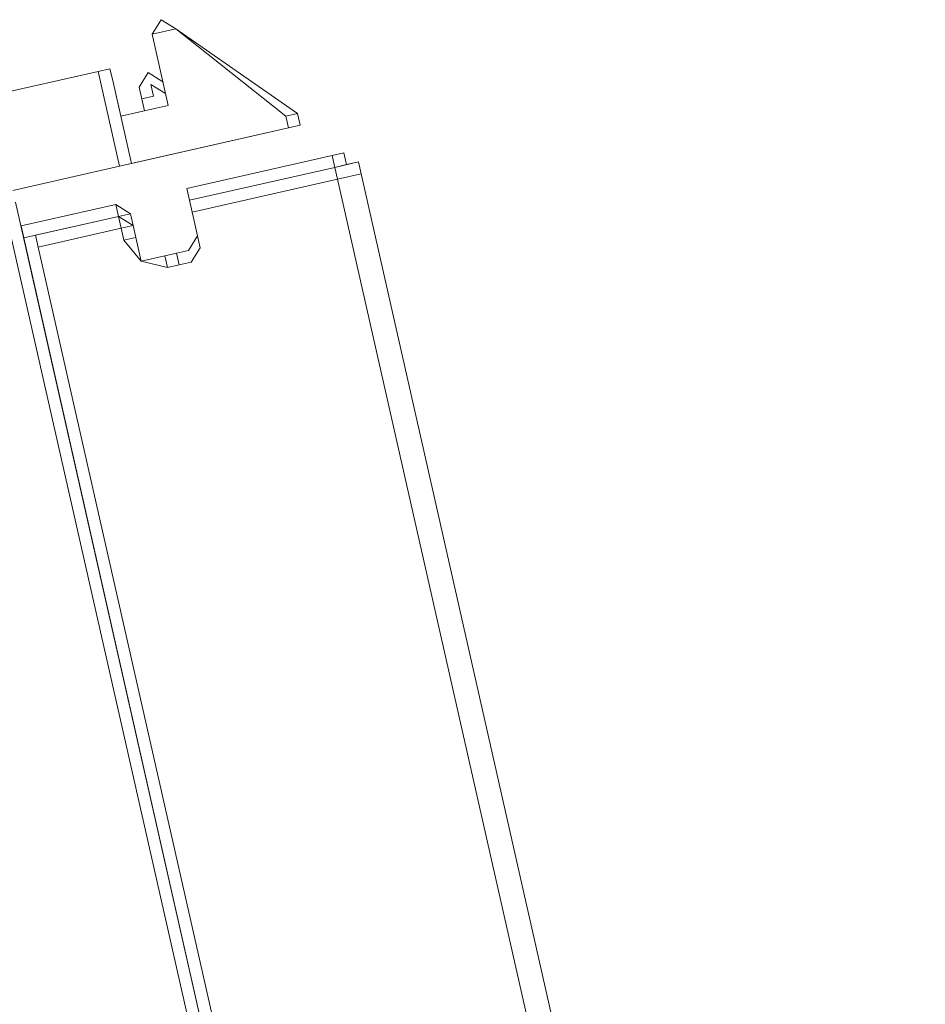
# Model space of a CAD drawing. Units: millimetres. Extents: x 10805 to 341150, y 27684 to 163943.
# Drawn here: x 32158 to 32221, y 48185 to 48253 of the extents above; entities that cross this region are included whole.
import ezdxf

# ---------------------------------------------------------------- set-up
doc = ezdxf.new("R2010")
doc.units = ezdxf.units.MM
doc.layers.add('Оборудование постановочного освещения', color=7, linetype='Continuous', lineweight=50)

# ---------------------------------------------------------------- blocks, each defined once
blk = doc.blocks.new('A$C628C3299')
at = {"layer": 'Оборудование постановочного освещения', "lineweight": 9}
for points, knots in [([(62.908, 171.628), (62.908, 171.628), (62.061, 172.475), (62.061, 172.475), (62.061, 172.475), (62.061, 172.475), (61.214, 171.628), (61.214, 171.628)], [0, 0, 0, 0, 0.333333, 0.333333, 0.333333, 0.333333, 1, 1, 1, 1]), ([(60.368, 166.548), (60.368, 166.548), (61.214, 166.548), (61.214, 166.548), (61.214, 166.548), (61.214, 166.548), (61.214, 171.628), (61.214, 171.628)], [0, 0, 0, 0, 0.333333, 0.333333, 0.333333, 0.333333, 1, 1, 1, 1]), ([(62.908, 171.628), (62.908, 171.628), (62.908, 171.628), (62.908, 171.628), (62.908, 171.628), (62.908, 171.628), (69.893, 164.008), (69.893, 164.008)], [0, 0, 0, 0, 0.333333, 0.333333, 0.333333, 0.333333, 1, 1, 1, 1]), ([(57.828, 169.088), (57.828, 169.088), (57.828, 169.935), (57.828, 169.935), (57.828, 169.935), (57.828, 169.935), (56.981, 169.935), (56.981, 169.935), (56.981, 169.935), (56.981, 169.935), (49.361, 169.935), (49.361, 169.935)], [0, 0, 0, 0, 0.25, 0.25, 0.25, 0.25, 0.5, 0.5, 0.5, 0.5, 1, 1, 1, 1]), ([(61.214, 167.395), (61.214, 167.395), (61.214, 168.242), (61.214, 168.242), (61.214, 168.242), (61.214, 168.242), (60.368, 169.088), (60.368, 169.088), (60.368, 169.088), (60.368, 169.088), (59.521, 168.242), (59.521, 168.242), (59.521, 168.242), (59.521, 168.242), (59.521, 166.548), (59.521, 166.548)], [0, 0, 0, 0, 0.2, 0.2, 0.2, 0.2, 0.4, 0.4, 0.4, 0.4, 0.6, 0.6, 0.6, 0.6, 1, 1, 1, 1]), ([(59.521, 166.548), (59.521, 166.548), (59.521, 167.395), (59.521, 167.395), (59.521, 167.395), (59.521, 167.395), (60.368, 167.395), (60.368, 167.395), (60.368, 167.395), (60.368, 167.395), (60.368, 168.242), (60.368, 168.242), (60.368, 168.242), (60.368, 168.242), (61.214, 167.395), (61.214, 167.395), (61.214, 167.395), (61.214, 167.395), (61.214, 166.548), (61.214, 166.548)], [0, 0, 0, 0, 0.166667, 0.166667, 0.166667, 0.166667, 0.333333, 0.333333, 0.333333, 0.333333, 0.5, 0.5, 0.5, 0.5, 0.666667, 0.666667, 0.666667, 0.666667, 1, 1, 1, 1]), ([(57.828, 166.548), (57.828, 166.548), (60.368, 166.548), (60.368, 166.548), (60.368, 166.548), (60.368, 166.548), (60.368, 166.548), (60.368, 166.548)], [0, 0, 0, 0, 0.333333, 0.333333, 0.333333, 0.333333, 1, 1, 1, 1]), ([(69.046, 163.162), (69.046, 163.162), (69.893, 163.162), (69.893, 163.162), (69.893, 163.162), (69.893, 163.162), (69.893, 164.008), (69.893, 164.008)], [0, 0, 0, 0, 0.333333, 0.333333, 0.333333, 0.333333, 1, 1, 1, 1]), ([(69.046, 163.162), (69.046, 163.162), (69.046, 163.162), (69.046, 163.162), (69.046, 163.162), (69.046, 163.162), (56.981, 163.162), (56.981, 163.162)], [0, 0, 0, 0, 0.333333, 0.333333, 0.333333, 0.333333, 1, 1, 1, 1]), ([(49.361, 160.622), (49.361, 160.622), (49.361, 159.775), (49.361, 159.775), (49.361, 159.775), (49.361, 159.775), (49.361, 159.775), (49.361, 159.775)], [0, 0, 0, 0, 0.333333, 0.333333, 0.333333, 0.333333, 1, 1, 1, 1]), ([(49.361, 160.622), (49.361, 160.622), (49.361, 159.775), (49.361, 159.775), (49.361, 159.775), (49.361, 159.775), (49.361, 159.775), (49.361, 159.775)], [0, 0, 0, 0, 0.333333, 0.333333, 0.333333, 0.333333, 1, 1, 1, 1]), ([(49.361, 160.622), (49.361, 160.622), (56.134, 160.622), (56.134, 160.622), (56.134, 160.622), (56.134, 160.622), (56.134, 159.775), (56.134, 159.775), (56.134, 159.775), (56.134, 159.775), (49.361, 159.775), (49.361, 159.775)], [0, 0, 0, 0, 0.25, 0.25, 0.25, 0.25, 0.5, 0.5, 0.5, 0.5, 1, 1, 1, 1]), ([(56.981, 158.928), (56.981, 158.928), (56.981, 159.775), (56.981, 159.775), (56.981, 159.775), (56.981, 159.775), (56.134, 160.622), (56.134, 160.622)], [0, 0, 0, 0, 0.333333, 0.333333, 0.333333, 0.333333, 1, 1, 1, 1]), ([(61.214, 160.622), (61.214, 160.622), (61.214, 159.775), (61.214, 159.775), (61.214, 159.775), (61.214, 159.775), (61.214, 158.928), (61.214, 158.928)], [0, 0, 0, 0, 0.333333, 0.333333, 0.333333, 0.333333, 1, 1, 1, 1]), ([(72.433, 159.775), (72.433, 159.775), (72.433, 159.775), (72.433, 159.775), (72.433, 159.775), (72.433, 159.775), (72.433, 159.775), (72.433, 159.775), (72.433, 159.775), (72.433, 159.775), (72.433, 159.775), (72.433, 159.775), (72.433, 159.775), (72.433, 159.775), (72.433, 160.622), (72.433, 160.622)], [0, 0, 0, 0, 0.2, 0.2, 0.2, 0.2, 0.4, 0.4, 0.4, 0.4, 0.6, 0.6, 0.6, 0.6, 1, 1, 1, 1]), ([(50.208, 159.775), (50.208, 159.775), (49.361, 159.775), (49.361, 159.775), (49.361, 159.775), (49.361, 159.775), (49.361, 159.775), (49.361, 159.775)], [0, 0, 0, 0, 0.333333, 0.333333, 0.333333, 0.333333, 1, 1, 1, 1]), ([(50.208, 159.775), (50.208, 159.775), (56.134, 159.775), (56.134, 159.775), (56.134, 159.775), (56.134, 159.775), (56.134, 158.928), (56.134, 158.928)], [0, 0, 0, 0, 0.333333, 0.333333, 0.333333, 0.333333, 1, 1, 1, 1]), ([(50.208, 159.775), (50.208, 159.775), (50.208, 159.775), (50.208, 159.775), (50.208, 159.775), (50.208, 159.775), (50.208, 158.928), (50.208, 158.928), (50.208, 158.928), (50.208, 158.928), (50.208, 158.928), (50.208, 158.928)], [0, 0, 0, 0, 0.25, 0.25, 0.25, 0.25, 0.5, 0.5, 0.5, 0.5, 1, 1, 1, 1]), ([(56.981, 158.082), (56.981, 158.082), (56.981, 158.928), (56.981, 158.928), (56.981, 158.928), (56.981, 158.928), (56.134, 159.775), (56.134, 159.775)], [0, 0, 0, 0, 0.333333, 0.333333, 0.333333, 0.333333, 1, 1, 1, 1]), ([(61.214, 159.775), (61.214, 159.775), (61.214, 158.928), (61.214, 158.928), (61.214, 158.928), (61.214, 158.928), (61.214, 158.082), (61.214, 158.082)], [0, 0, 0, 0, 0.333333, 0.333333, 0.333333, 0.333333, 1, 1, 1, 1]), ([(61.214, 158.928), (61.214, 158.928), (61.214, 159.775), (61.214, 159.775), (61.214, 159.775), (61.214, 159.775), (71.586, 159.775), (71.586, 159.775)], [0, 0, 0, 0, 0.333333, 0.333333, 0.333333, 0.333333, 1, 1, 1, 1]), ([(61.214, 159.775), (61.214, 159.775), (61.214, 159.775), (61.214, 159.775), (61.214, 159.775), (61.214, 159.775), (61.214, 159.775), (61.214, 159.775)], [0, 0, 0, 0, 0.333333, 0.333333, 0.333333, 0.333333, 1, 1, 1, 1]), ([(71.586, 159.775), (71.586, 159.775), (72.433, 159.775), (72.433, 159.775), (72.433, 159.775), (72.433, 159.775), (72.433, 159.775), (72.433, 159.775)], [0, 0, 0, 0, 0.333333, 0.333333, 0.333333, 0.333333, 1, 1, 1, 1]), ([(73.279, 158.928), (73.279, 158.928), (73.279, 158.928), (73.279, 158.928), (73.279, 158.928), (73.279, 158.928), (73.279, 159.775), (73.279, 159.775)], [0, 0, 0, 0, 0.333333, 0.333333, 0.333333, 0.333333, 1, 1, 1, 1]), ([(50.208, 158.928), (50.208, 158.928), (50.208, 158.928), (50.208, 158.928), (50.208, 158.928), (50.208, 158.928), (50.208, 101.778), (50.208, 101.778), (50.208, 101.778), (50.208, 101.778), (50.208, 158.928), (50.208, 158.928)], [0, 0, 0, 0, 0.25, 0.25, 0.25, 0.25, 0.5, 0.5, 0.5, 0.5, 1, 1, 1, 1]), ([(71.586, 158.928), (71.586, 158.928), (73.279, 158.928), (73.279, 158.928), (73.279, 158.928), (73.279, 158.928), (73.279, -19.083), (73.279, -19.083)], [0, 0, 0, 0, 0.333333, 0.333333, 0.333333, 0.333333, 1, 1, 1, 1]), ([(56.134, 158.082), (56.134, 158.082), (56.981, 156.388), (56.981, 156.388), (56.981, 156.388), (56.981, 156.388), (58.674, 155.542), (58.674, 155.542)], [0, 0, 0, 0, 0.333333, 0.333333, 0.333333, 0.333333, 1, 1, 1, 1]), ([(56.981, 158.082), (56.981, 158.082), (56.981, 156.388), (56.981, 156.388), (56.981, 156.388), (56.981, 156.388), (58.674, 156.388), (58.674, 156.388), (58.674, 156.388), (58.674, 156.388), (58.674, 156.388), (58.674, 156.388)], [0, 0, 0, 0, 0.25, 0.25, 0.25, 0.25, 0.5, 0.5, 0.5, 0.5, 1, 1, 1, 1]), ([(59.521, 155.542), (59.521, 155.542), (60.368, 155.542), (60.368, 155.542), (60.368, 155.542), (60.368, 155.542), (61.214, 156.388), (61.214, 156.388), (61.214, 156.388), (61.214, 156.388), (61.214, 158.082), (61.214, 158.082)], [0, 0, 0, 0, 0.25, 0.25, 0.25, 0.25, 0.5, 0.5, 0.5, 0.5, 1, 1, 1, 1]), ([(59.521, 156.388), (59.521, 156.388), (59.521, 156.388), (59.521, 156.388), (59.521, 156.388), (59.521, 156.388), (60.368, 156.388), (60.368, 156.388), (60.368, 156.388), (60.368, 156.388), (61.214, 157.235), (61.214, 157.235), (61.214, 157.235), (61.214, 157.235), (61.214, 158.082), (61.214, 158.082)], [0, 0, 0, 0, 0.2, 0.2, 0.2, 0.2, 0.4, 0.4, 0.4, 0.4, 0.6, 0.6, 0.6, 0.6, 1, 1, 1, 1])]:
    blk.add_open_spline(points, degree=3, knots=knots, dxfattribs=at)
for points in [[(62.908, 171.628), (62.908, 171.628), (61.214, 171.628), (61.214, 171.628)], [(69.046, 164.008), (69.046, 164.008), (62.908, 171.628), (62.908, 171.628)], [(56.981, 163.162), (56.981, 163.162), (56.981, 169.935), (56.981, 169.935)], [(57.828, 169.088), (57.828, 169.088), (57.828, 163.162), (57.828, 163.162)], [(57.828, 166.548), (57.828, 166.548), (57.828, 168.242), (57.828, 168.242)], [(57.828, 166.548), (57.828, 166.548), (57.828, 167.395), (57.828, 167.395)], [(69.046, 163.162), (69.046, 163.162), (69.046, 164.008), (69.046, 164.008)], [(69.046, 164.008), (69.046, 164.008), (69.893, 164.008), (69.893, 164.008)], [(56.981, 163.162), (56.981, 163.162), (49.361, 163.162), (49.361, 163.162)], [(56.981, 163.162), (56.981, 163.162), (57.828, 163.162), (57.828, 163.162)], [(57.828, 163.162), (57.828, 163.162), (69.046, 163.162), (69.046, 163.162)], [(36.449, 162.315), (36.449, 162.315), (36.449, 101.778), (36.449, 101.778)], [(48.514, 101.778), (48.514, 101.778), (48.514, 162.315), (48.514, 162.315)], [(49.361, 162.315), (49.361, 162.315), (49.361, 101.778), (49.361, 101.778)], [(49.361, 159.775), (49.361, 159.775), (49.361, 160.622), (49.361, 160.622)], [(61.214, 159.775), (61.214, 159.775), (61.214, 160.622), (61.214, 160.622)], [(61.214, 160.622), (61.214, 160.622), (71.586, 160.622), (71.586, 160.622)], [(71.586, 159.775), (71.586, 159.775), (71.586, 160.622), (71.586, 160.622)], [(72.433, 160.622), (72.433, 160.622), (71.586, 160.622), (71.586, 160.622)], [(72.433, 159.775), (72.433, 159.775), (72.433, 160.622), (72.433, 160.622)], [(56.134, 159.775), (56.134, 159.775), (49.361, 159.775), (49.361, 159.775)], [(49.361, 159.775), (49.361, 159.775), (49.361, 100.932), (49.361, 100.932)], [(50.208, 159.775), (50.208, 159.775), (50.208, 158.928), (50.208, 158.928)], [(50.208, 159.775), (50.208, 159.775), (50.208, 158.928), (50.208, 158.928)], [(56.981, 159.775), (56.981, 159.775), (56.134, 159.775), (56.134, 159.775)], [(71.586, 159.775), (71.586, 159.775), (61.214, 159.775), (61.214, 159.775)], [(71.586, 159.775), (71.586, 159.775), (61.214, 159.775), (61.214, 159.775)], [(71.586, 158.928), (71.586, 158.928), (71.586, 159.775), (71.586, 159.775)], [(71.586, 159.775), (71.586, 159.775), (73.279, 159.775), (73.279, 159.775)], [(72.433, 159.775), (72.433, 159.775), (71.586, 159.775), (71.586, 159.775)], [(73.279, 159.775), (73.279, 159.775), (72.433, 159.775), (72.433, 159.775)], [(73.279, 158.928), (73.279, 158.928), (73.279, 159.775), (73.279, 159.775)], [(73.279, 158.928), (73.279, 158.928), (73.279, 159.775), (73.279, 159.775)], [(56.134, 158.928), (56.134, 158.928), (50.208, 158.928), (50.208, 158.928)], [(56.134, 158.082), (56.134, 158.082), (56.134, 158.928), (56.134, 158.928)], [(56.981, 158.928), (56.981, 158.928), (56.134, 158.928), (56.134, 158.928)], [(61.214, 158.928), (61.214, 158.928), (61.214, 158.082), (61.214, 158.082)], [(71.586, 158.928), (71.586, 158.928), (61.214, 158.928), (61.214, 158.928)], [(71.586, -19.083), (71.586, -19.083), (71.586, 158.928), (71.586, 158.928)], [(73.279, -19.083), (73.279, -19.083), (73.279, 158.928), (73.279, 158.928)], [(56.981, 158.082), (56.981, 158.082), (56.134, 158.082), (56.134, 158.082)], [(56.981, 158.082), (56.981, 158.082), (56.981, 156.388), (56.981, 156.388)], [(59.521, 156.388), (59.521, 156.388), (58.674, 156.388), (58.674, 156.388)], [(58.674, 156.388), (58.674, 156.388), (58.674, 155.542), (58.674, 155.542)], [(59.521, 156.388), (59.521, 156.388), (59.521, 155.542), (59.521, 155.542)], [(59.521, 155.542), (59.521, 155.542), (58.674, 155.542), (58.674, 155.542)]]:
    blk.add_open_spline(points, degree=3, dxfattribs=at)

msp = doc.modelspace()

# ---------------------------------------------------------------- block references
at = {"layer": 'Оборудование постановочного освещения', "lineweight": 5, "rotation": 12.76186728776055}
msp.add_blockref('A$C628C3299', (32145.799, 48071.327), dxfattribs=at)

doc.saveas('drawing.dxf')
